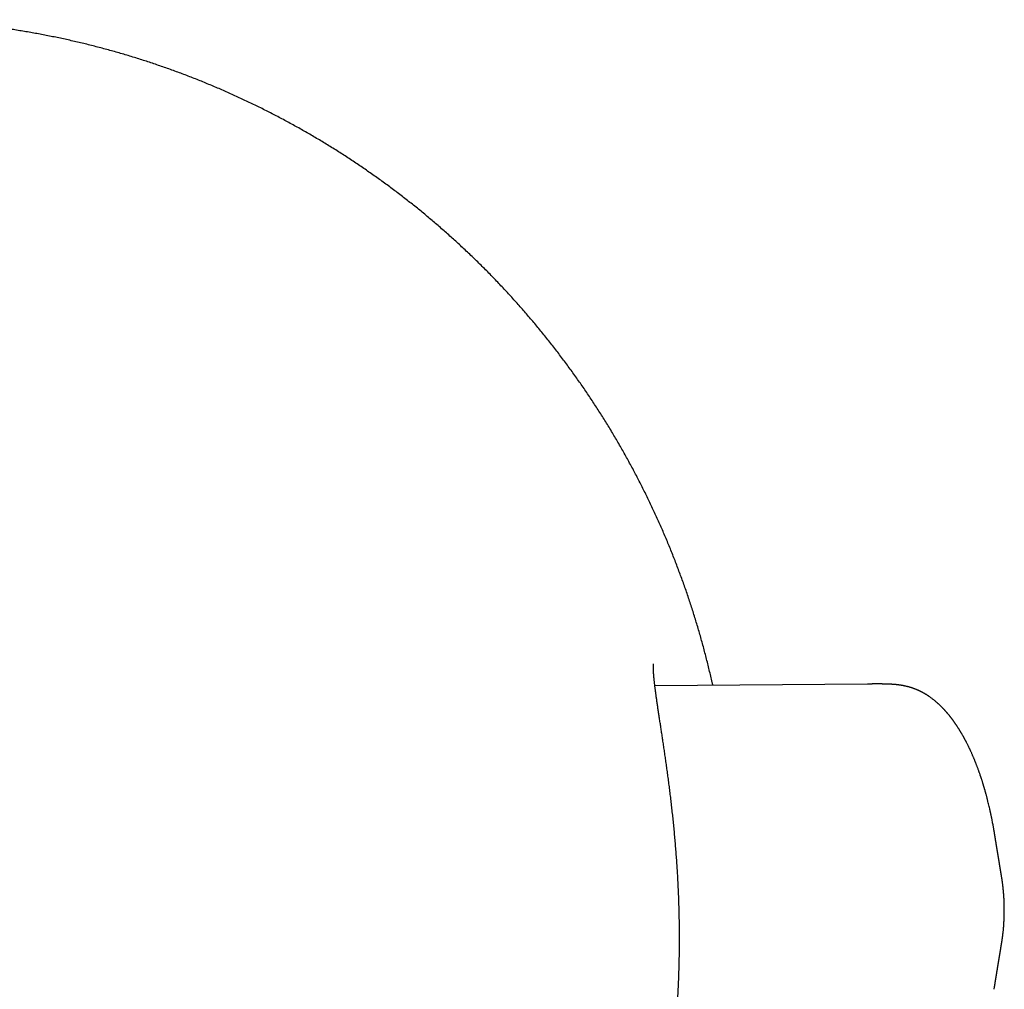
# Model space of a CAD drawing. Units: millimetres. Extents: x 8 to 539, y 12 to 377.
# Drawn here: x 284 to 319, y 162 to 197 of the extents above; entities that cross this region are included whole.
import ezdxf

# ---------------------------------------------------------------- set-up
doc = ezdxf.new("R2010")
doc.units = ezdxf.units.MM

msp = doc.modelspace()

# ---------------------------------------------------------------- linework, layer by layer
at = {"color": 7, "linetype": 'Continuous', "lineweight": 30}
for p, q in [((313.982, 173.256), (306.478, 173.19)), ((313.982, 173.257), (313.985, 173.257)), ((318.718, 166.446), (318.72, 166.431)), ((318.72, 164.129), (318.718, 164.114)), ((318.463, 162.553), (318.468, 162.581))]:
    msp.add_line(p, q, dxfattribs=at)
at = {"color": 7, "linetype": 'Continuous', "lineweight": 30, "flags": 128}
msp.add_lwpolyline([(318.468, 162.581), (318.468, 162.583), (318.47, 162.594), (318.472, 162.604), (318.473, 162.614), (318.475, 162.624), (318.477, 162.634), (318.478, 162.642), (318.479, 162.651), (318.481, 162.659), (318.482, 162.669), (318.484, 162.678), (318.485, 162.687), (318.487, 162.695), (318.488, 162.702), (318.489, 162.709), (318.49, 162.715), (318.491, 162.721), (318.492, 162.726), (318.492, 162.731), (318.493, 162.735), (318.494, 162.739), (318.495, 162.743), (318.496, 162.754), (318.498, 162.764), (318.499, 162.773), (318.501, 162.781), (318.502, 162.789), (318.503, 162.795), (318.504, 162.801), (318.505, 162.808), (318.506, 162.815), (318.508, 162.823), (318.509, 162.831), (318.51, 162.84), (318.512, 162.849), (318.513, 162.857), (318.515, 162.866), (318.516, 162.876), (318.518, 162.885), (318.519, 162.896), (318.521, 162.906), (318.523, 162.917), (318.525, 162.927), (318.526, 162.937), (318.528, 162.947), (318.529, 162.957), (318.531, 162.966), (318.532, 162.975), (318.534, 162.986), (318.536, 162.996), (318.537, 163.006), (318.539, 163.015), (318.54, 163.024), (318.542, 163.032), (318.543, 163.04), (318.544, 163.048), (318.545, 163.055), (318.547, 163.063), (318.548, 163.072), (318.55, 163.08), (318.551, 163.088), (318.552, 163.095), (318.553, 163.101), (318.554, 163.106), (318.555, 163.112), (318.556, 163.117), (318.557, 163.123), (318.558, 163.132), (318.56, 163.141), (318.561, 163.151), (318.563, 163.161), (318.565, 163.172), (318.566, 163.182), (318.568, 163.19), (318.569, 163.197), (318.57, 163.205), (318.571, 163.213), (318.573, 163.222), (318.574, 163.231), (318.576, 163.24), (318.577, 163.25), (318.579, 163.26), (318.581, 163.27), (318.583, 163.282), (318.584, 163.293), (318.586, 163.305), (318.588, 163.318), (318.591, 163.331), (318.593, 163.344), (318.594, 163.354), (318.596, 163.364), (318.598, 163.374), (318.599, 163.384), (318.601, 163.393), (318.602, 163.402), (318.604, 163.41), (318.605, 163.418), (318.606, 163.425), (318.607, 163.433), (318.609, 163.44), (318.61, 163.452), (318.612, 163.464), (318.614, 163.475), (318.615, 163.482), (318.616, 163.488), (318.617, 163.494), (318.618, 163.5), (318.619, 163.505), (318.62, 163.509), (318.621, 163.514), (318.621, 163.518), (318.622, 163.522), (318.622, 163.525), (318.623, 163.529), (318.624, 163.533), (318.624, 163.538), (318.625, 163.543), (318.626, 163.548), (318.627, 163.554), (318.628, 163.56), (318.629, 163.567), (318.63, 163.574), (318.631, 163.58), (318.633, 163.589), (318.634, 163.597), (318.635, 163.604), (318.637, 163.611), (318.638, 163.618), (318.639, 163.624), (318.64, 163.63), (318.641, 163.636), (318.642, 163.643), (318.643, 163.65), (318.644, 163.656), (318.645, 163.661), (318.645, 163.666), (318.646, 163.67), (318.647, 163.675), (318.648, 163.68), (318.649, 163.685), (318.65, 163.691), (318.65, 163.696), (318.651, 163.701), (318.652, 163.707), (318.653, 163.713), (318.654, 163.719), (318.655, 163.725), (318.656, 163.731), (318.657, 163.738), (318.658, 163.744), (318.659, 163.751), (318.66, 163.757), (318.662, 163.764), (318.663, 163.771), (318.664, 163.777), (318.665, 163.784), (318.666, 163.791), (318.667, 163.797), (318.668, 163.802), (318.669, 163.808), (318.67, 163.813), (318.67, 163.818), (318.671, 163.823), (318.672, 163.829), (318.673, 163.836), (318.675, 163.843), (318.676, 163.85), (318.677, 163.857), (318.678, 163.864), (318.679, 163.871), (318.68, 163.876), (318.681, 163.882), (318.682, 163.887), (318.683, 163.893), (318.684, 163.9), (318.685, 163.906), (318.686, 163.913), (318.687, 163.921), (318.689, 163.929), (318.69, 163.938), (318.691, 163.946), (318.693, 163.955), (318.695, 163.968), (318.697, 163.98), (318.699, 163.992), (318.701, 164.004), (318.702, 164.01), (318.703, 164.017), (318.704, 164.024), (318.705, 164.03), (318.706, 164.035), (318.707, 164.038), (318.707, 164.04), (318.707, 164.043), (318.708, 164.045), (318.708, 164.048), (318.709, 164.05), (318.709, 164.053), (318.709, 164.056), (318.71, 164.059), (318.711, 164.063), (318.711, 164.067), (318.712, 164.072), (318.713, 164.077), (318.714, 164.082), (318.715, 164.088), (318.716, 164.094), (318.717, 164.101), (318.718, 164.108), (318.719, 164.114)], dxfattribs=at)
at = {"color": 7, "linetype": 'Continuous', "lineweight": 30}
for points, knots in [([(308.525, 173.208), (308.517, 173.244), (308.493, 173.353), (308.451, 173.535), (308.399, 173.755), (308.346, 173.974), (308.29, 174.193), (308.234, 174.411), (308.175, 174.628), (308.115, 174.845), (308.054, 175.061), (307.991, 175.277), (307.926, 175.492), (307.859, 175.706), (307.791, 175.921), (307.722, 176.134), (307.651, 176.347), (307.578, 176.56), (307.503, 176.772), (307.428, 176.983), (307.35, 177.193), (307.271, 177.403), (307.191, 177.612), (307.109, 177.821), (307.025, 178.028), (306.941, 178.234), (306.854, 178.44), (306.766, 178.645), (306.677, 178.849), (306.586, 179.053), (306.493, 179.256), (306.399, 179.458), (306.304, 179.66), (306.206, 179.862), (306.107, 180.064), (306.006, 180.264), (305.904, 180.464), (305.801, 180.663), (305.696, 180.861), (305.589, 181.058), (305.481, 181.255), (305.372, 181.45), (305.261, 181.645), (305.149, 181.839), (305.035, 182.032), (304.92, 182.224), (304.803, 182.415), (304.685, 182.606), (304.566, 182.796), (304.445, 182.984), (304.322, 183.173), (304.198, 183.36), (304.073, 183.546), (303.946, 183.732), (303.817, 183.917), (303.687, 184.101), (303.556, 184.285), (303.423, 184.467), (303.288, 184.649), (303.152, 184.83), (303.015, 185.01), (302.876, 185.189), (302.737, 185.366), (302.596, 185.542), (302.454, 185.717), (302.311, 185.89), (302.167, 186.063), (302.021, 186.234), (301.875, 186.404), (301.727, 186.573), (301.578, 186.74), (301.428, 186.907), (301.277, 187.072), (301.124, 187.236), (300.97, 187.399), (300.816, 187.56), (300.66, 187.721), (300.503, 187.88), (300.345, 188.037), (300.185, 188.194), (300.025, 188.349), (299.863, 188.503), (299.7, 188.656), (299.537, 188.808), (299.371, 188.958), (299.205, 189.108), (299.038, 189.256), (298.869, 189.402), (298.699, 189.548), (298.528, 189.693), (298.356, 189.836), (298.182, 189.978), (298.008, 190.119), (297.832, 190.259), (297.656, 190.397), (297.478, 190.534), (297.299, 190.67), (297.119, 190.804), (296.938, 190.938), (296.756, 191.069), (296.572, 191.2), (296.388, 191.329), (296.203, 191.457), (296.016, 191.584), (295.829, 191.709), (295.641, 191.833), (295.451, 191.956), (295.261, 192.077), (295.07, 192.196), (294.879, 192.314), (294.686, 192.431), (294.493, 192.546), (294.299, 192.66), (294.104, 192.772), (293.908, 192.883), (293.711, 192.992), (293.514, 193.1), (293.316, 193.206), (293.117, 193.311), (292.918, 193.414), (292.717, 193.516), (292.517, 193.616), (292.315, 193.714), (292.113, 193.811), (291.911, 193.906), (291.708, 194), (291.504, 194.092), (291.3, 194.183), (291.095, 194.272), (290.889, 194.359), (290.683, 194.445), (290.477, 194.53), (290.269, 194.612), (290.061, 194.694), (289.853, 194.773), (289.643, 194.851), (289.434, 194.928), (289.223, 195.003), (289.012, 195.076), (288.8, 195.148), (288.588, 195.219), (288.374, 195.287), (288.161, 195.355), (287.946, 195.42), (287.731, 195.484), (287.515, 195.547), (287.299, 195.608), (287.082, 195.667), (286.865, 195.725), (286.648, 195.781), (286.429, 195.836), (286.211, 195.888), (285.992, 195.94), (285.772, 195.989), (285.553, 196.037), (285.332, 196.084), (285.111, 196.128), (284.89, 196.171), (284.67, 196.213), (284.449, 196.252), (284.227, 196.29), (284.005, 196.327), (283.783, 196.362), (283.561, 196.395), (283.338, 196.426), (283.116, 196.456), (282.893, 196.484), (282.67, 196.51), (282.447, 196.535), (282.224, 196.558), (282, 196.58), (281.777, 196.599), (281.553, 196.617), (281.329, 196.634), (281.105, 196.648), (280.881, 196.661), (280.657, 196.673), (280.433, 196.682), (280.209, 196.69), (279.986, 196.697), (279.762, 196.701), (279.539, 196.704), (279.376, 196.705), (279.287, 196.705), (279.272, 196.705)], [0, 0, 0, 0, 0.002696, 0.008277, 0.013859, 0.019418, 0.024973, 0.030525, 0.036074, 0.041621, 0.047166, 0.052709, 0.058252, 0.063794, 0.069336, 0.074879, 0.080423, 0.085969, 0.09151, 0.097032, 0.102564, 0.108098, 0.11363, 0.119153, 0.124661, 0.130154, 0.135659, 0.141162, 0.146665, 0.152166, 0.157667, 0.163168, 0.168668, 0.17421, 0.179751, 0.185288, 0.190823, 0.196354, 0.201884, 0.207411, 0.212938, 0.218463, 0.223988, 0.229514, 0.235039, 0.240565, 0.246093, 0.251623, 0.257154, 0.262689, 0.268226, 0.273767, 0.279312, 0.284861, 0.290416, 0.295976, 0.301542, 0.307114, 0.312693, 0.318279, 0.323875, 0.329431, 0.334988, 0.340547, 0.346106, 0.35166, 0.357208, 0.362743, 0.368279, 0.373813, 0.379345, 0.384874, 0.390401, 0.395927, 0.401451, 0.406968, 0.412482, 0.417993, 0.423503, 0.429011, 0.434518, 0.440026, 0.445533, 0.45104, 0.456549, 0.462059, 0.46757, 0.473084, 0.478601, 0.484127, 0.48966, 0.495193, 0.500726, 0.50626, 0.511795, 0.517332, 0.52287, 0.528412, 0.533955, 0.539503, 0.545054, 0.550609, 0.55617, 0.561729, 0.567286, 0.572842, 0.578399, 0.583957, 0.589515, 0.595075, 0.600621, 0.606169, 0.611721, 0.617275, 0.622826, 0.628369, 0.633902, 0.63944, 0.644991, 0.650536, 0.656075, 0.661609, 0.667139, 0.672664, 0.678184, 0.683702, 0.689216, 0.694728, 0.700238, 0.705747, 0.711254, 0.71676, 0.722267, 0.727773, 0.73328, 0.738788, 0.744298, 0.749809, 0.755323, 0.76084, 0.76636, 0.771884, 0.777412, 0.782944, 0.788482, 0.794024, 0.799564, 0.805105, 0.810648, 0.816193, 0.82174, 0.82729, 0.832834, 0.838378, 0.843932, 0.84949, 0.855048, 0.860599, 0.866138, 0.871669, 0.87722, 0.882767, 0.888312, 0.893854, 0.899394, 0.904932, 0.91047, 0.916007, 0.921544, 0.927081, 0.932619, 0.938158, 0.943699, 0.949242, 0.95478, 0.960312, 0.96584, 0.971363, 0.976882, 0.982399, 0.987912, 0.993423, 0.998932, 1, 1, 1, 1]), ([(306.577, 156.513), (306.577, 156.513), (306.577, 156.513), (306.577, 156.515), (306.577, 156.519), (306.577, 156.524), (306.577, 156.531), (306.578, 156.54), (306.579, 156.551), (306.58, 156.564), (306.581, 156.579), (306.582, 156.596), (306.584, 156.615), (306.587, 156.635), (306.59, 156.658), (306.593, 156.683), (306.596, 156.71), (306.6, 156.738), (306.605, 156.769), (306.609, 156.801), (306.614, 156.835), (306.62, 156.871), (306.626, 156.909), (306.632, 156.948), (306.639, 156.989), (306.646, 157.032), (306.653, 157.077), (306.661, 157.124), (306.669, 157.172), (306.678, 157.222), (306.686, 157.273), (306.696, 157.327), (306.705, 157.381), (306.715, 157.438), (306.725, 157.496), (306.735, 157.556), (306.745, 157.617), (306.756, 157.68), (306.767, 157.744), (306.778, 157.81), (306.789, 157.877), (306.801, 157.946), (306.813, 158.016), (306.824, 158.088), (306.836, 158.161), (306.849, 158.236), (306.861, 158.311), (306.873, 158.388), (306.885, 158.467), (306.898, 158.547), (306.911, 158.629), (306.923, 158.711), (306.936, 158.795), (306.948, 158.88), (306.961, 158.966), (306.974, 159.054), (306.986, 159.143), (306.999, 159.233), (307.011, 159.324), (307.024, 159.417), (307.036, 159.51), (307.048, 159.605), (307.061, 159.701), (307.073, 159.798), (307.085, 159.896), (307.096, 159.995), (307.108, 160.095), (307.12, 160.196), (307.131, 160.297), (307.142, 160.4), (307.153, 160.503), (307.164, 160.607), (307.174, 160.713), (307.184, 160.819), (307.194, 160.926), (307.204, 161.033), (307.214, 161.142), (307.223, 161.251), (307.232, 161.362), (307.241, 161.473), (307.249, 161.584), (307.257, 161.696), (307.265, 161.809), (307.272, 161.922), (307.28, 162.036), (307.286, 162.15), (307.293, 162.266), (307.299, 162.381), (307.305, 162.498), (307.31, 162.602), (307.313, 162.687), (307.317, 162.773), (307.321, 162.873), (307.325, 162.991), (307.329, 163.109), (307.333, 163.228), (307.336, 163.347), (307.339, 163.466), (307.341, 163.585), (307.344, 163.705), (307.345, 163.825), (307.347, 163.946), (307.347, 164.066), (307.348, 164.187), (307.348, 164.309), (307.348, 164.431), (307.347, 164.553), (307.346, 164.675), (307.345, 164.797), (307.343, 164.919), (307.341, 165.041), (307.338, 165.163), (307.335, 165.285), (307.332, 165.408), (307.328, 165.53), (307.324, 165.652), (307.319, 165.774), (307.314, 165.896), (307.309, 166.019), (307.303, 166.14), (307.297, 166.262), (307.291, 166.383), (307.284, 166.504), (307.277, 166.625), (307.269, 166.746), (307.261, 166.867), (307.253, 166.987), (307.245, 167.107), (307.236, 167.227), (307.227, 167.346), (307.217, 167.465), (307.208, 167.584), (307.198, 167.702), (307.187, 167.82), (307.177, 167.938), (307.166, 168.056), (307.154, 168.172), (307.143, 168.289), (307.131, 168.404), (307.119, 168.52), (307.107, 168.634), (307.095, 168.748), (307.082, 168.861), (307.07, 168.974), (307.057, 169.085), (307.044, 169.196), (307.03, 169.307), (307.017, 169.416), (307.004, 169.525), (306.99, 169.633), (306.976, 169.741), (306.962, 169.848), (306.948, 169.954), (306.934, 170.058), (306.92, 170.162), (306.906, 170.265), (306.892, 170.367), (306.878, 170.468), (306.863, 170.568), (306.849, 170.667), (306.835, 170.764), (306.821, 170.861), (306.807, 170.957), (306.793, 171.052), (306.779, 171.146), (306.765, 171.238), (306.751, 171.329), (306.738, 171.419), (306.724, 171.508), (306.711, 171.595), (306.698, 171.681), (306.685, 171.766), (306.672, 171.849), (306.659, 171.931), (306.647, 172.012), (306.635, 172.091), (306.623, 172.17), (306.611, 172.246), (306.6, 172.322), (306.589, 172.396), (306.578, 172.468), (306.567, 172.539), (306.557, 172.609), (306.547, 172.676), (306.538, 172.743), (306.529, 172.808), (306.52, 172.871), (306.511, 172.933), (306.503, 172.993), (306.496, 173.052), (306.488, 173.109), (306.481, 173.164), (306.475, 173.217), (306.469, 173.269), (306.463, 173.319), (306.458, 173.368), (306.453, 173.415), (306.449, 173.46), (306.445, 173.503), (306.441, 173.544), (306.438, 173.584), (306.435, 173.622), (306.433, 173.658), (306.431, 173.692), (306.43, 173.724), (306.429, 173.754), (306.428, 173.783), (306.427, 173.809), (306.427, 173.833), (306.427, 173.854), (306.428, 173.873), (306.428, 173.891), (306.429, 173.908), (306.43, 173.923), (306.431, 173.936), (306.433, 173.947), (306.434, 173.956), (306.435, 173.963), (306.436, 173.968), (306.436, 173.971), (306.436, 173.972), (306.436, 173.972), (306.436, 173.972)], [0, 0, 0, 0, 0.0021337, 0.0048848, 0.0077759, 0.010807, 0.0139765, 0.0172809, 0.0207152, 0.024273, 0.0279472, 0.0317298, 0.0356126, 0.0395874, 0.0436462, 0.0477815, 0.0519864, 0.0562508, 0.0604728, 0.0648159, 0.0691951, 0.0736079, 0.0780516, 0.082524, 0.0870233, 0.0915483, 0.0960979, 0.1006712, 0.1052677, 0.1098873, 0.1145297, 0.1191951, 0.1238838, 0.128578, 0.1332772, 0.1379877, 0.1427099, 0.1474444, 0.1521917, 0.1569525, 0.1617236, 0.1664584, 0.1712332, 0.176019, 0.1808117, 0.185607, 0.1903995, 0.1951857, 0.2000087, 0.2048343, 0.2096579, 0.2144807, 0.2193036, 0.2241276, 0.2289537, 0.2337828, 0.2386163, 0.2434552, 0.2483005, 0.2531536, 0.2580156, 0.2628879, 0.2677238, 0.2725819, 0.2774515, 0.2823249, 0.2871928, 0.2920469, 0.2968797, 0.3016965, 0.3065463, 0.3113927, 0.316237, 0.3210805, 0.3259245, 0.3307699, 0.3356181, 0.3404749, 0.3453308, 0.3501793, 0.3550215, 0.3598588, 0.3646924, 0.3695237, 0.374354, 0.3791846, 0.3840164, 0.3888507, 0.3936888, 0.398532, 0.4017508, 0.4043028, 0.4091388, 0.4139648, 0.4187831, 0.4235952, 0.4284022, 0.4332058, 0.4380071, 0.4428077, 0.4476088, 0.4524114, 0.4572169, 0.4620266, 0.466842, 0.4716644, 0.476495, 0.4813139, 0.4861305, 0.4909463, 0.4957626, 0.5005803, 0.505401, 0.5102268, 0.5150307, 0.5198417, 0.5246662, 0.529497, 0.5343266, 0.539146, 0.5439483, 0.5487442, 0.5535768, 0.5584044, 0.5632283, 0.5680497, 0.57287, 0.5776905, 0.5825123, 0.5873365, 0.5921645, 0.5969976, 0.6018372, 0.6066846, 0.611541, 0.6164105, 0.6212497, 0.6260961, 0.6309543, 0.6358184, 0.6406821, 0.645538, 0.6503794, 0.6552056, 0.6600539, 0.6649006, 0.6697472, 0.6745946, 0.6794439, 0.6842965, 0.6891584, 0.6940251, 0.6988836, 0.7037351, 0.7085807, 0.7134218, 0.7182596, 0.7230952, 0.7279299, 0.7327649, 0.7376012, 0.7424397, 0.7472818, 0.7521287, 0.7569518, 0.7617709, 0.7665808, 0.7713818, 0.7761744, 0.7809589, 0.7857358, 0.7905053, 0.7952679, 0.8000238, 0.8047732, 0.8095166, 0.8142541, 0.8189859, 0.8237126, 0.8284394, 0.8331442, 0.8378364, 0.842517, 0.8471868, 0.8518467, 0.8564976, 0.8610912, 0.8657147, 0.8703361, 0.8749442, 0.8795296, 0.884083, 0.888595, 0.8930576, 0.897547, 0.9020302, 0.9064846, 0.9109098, 0.9153052, 0.91967, 0.9240034, 0.928304, 0.9325706, 0.9368013, 0.9409944, 0.9451476, 0.9492583, 0.953324, 0.9573416, 0.9607645, 0.9643662, 0.9682365, 0.9720459, 0.9757846, 0.9794448, 0.9830193, 0.9865017, 0.9898863, 0.9931687, 0.9963456, 0.9994154, 1, 1, 1, 1]), ([(318.464, 168.004), (318.463, 168.012), (318.46, 168.027), (318.456, 168.051), (318.452, 168.076), (318.448, 168.1), (318.443, 168.126), (318.437, 168.161), (318.43, 168.204), (318.419, 168.261), (318.407, 168.325), (318.393, 168.399), (318.381, 168.462), (318.371, 168.514), (318.363, 168.551), (318.356, 168.585), (318.35, 168.616), (318.344, 168.644), (318.338, 168.67), (318.333, 168.693), (318.329, 168.713), (318.326, 168.728), (318.323, 168.74), (318.321, 168.751), (318.318, 168.764), (318.314, 168.781), (318.309, 168.802), (318.304, 168.827), (318.293, 168.873), (318.278, 168.939), (318.258, 169.025), (318.239, 169.099), (318.223, 169.162), (318.211, 169.212), (318.198, 169.261), (318.185, 169.309), (318.174, 169.35), (318.165, 169.383), (318.158, 169.408), (318.152, 169.43), (318.146, 169.45), (318.141, 169.471), (318.134, 169.494), (318.127, 169.52), (318.118, 169.55), (318.109, 169.582), (318.099, 169.616), (318.088, 169.651), (318.078, 169.684), (318.069, 169.716), (318.058, 169.752), (318.045, 169.792), (318.032, 169.835), (318.019, 169.873), (318.009, 169.906), (318, 169.932), (317.992, 169.955), (317.985, 169.979), (317.976, 170.006), (317.965, 170.036), (317.954, 170.068), (317.943, 170.102), (317.93, 170.137), (317.917, 170.176), (317.902, 170.218), (317.885, 170.264), (317.868, 170.309), (317.852, 170.353), (317.836, 170.392), (317.823, 170.428), (317.81, 170.46), (317.799, 170.489), (317.788, 170.516), (317.777, 170.542), (317.767, 170.569), (317.754, 170.599), (317.741, 170.631), (317.726, 170.667), (317.71, 170.703), (317.694, 170.74), (317.678, 170.777), (317.661, 170.816), (317.644, 170.854), (317.627, 170.89), (317.614, 170.92), (317.603, 170.944), (317.594, 170.963), (317.585, 170.981), (317.575, 171.001), (317.564, 171.025), (317.551, 171.053), (317.536, 171.083), (317.519, 171.116), (317.501, 171.153), (317.484, 171.186), (317.471, 171.212), (317.461, 171.23), (317.453, 171.245), (317.447, 171.258), (317.441, 171.269), (317.434, 171.281), (317.426, 171.296), (317.417, 171.314), (317.406, 171.335), (317.394, 171.356), (317.381, 171.379), (317.369, 171.401), (317.357, 171.422), (317.344, 171.445), (317.329, 171.47), (317.314, 171.497), (317.3, 171.521), (317.288, 171.541), (317.279, 171.557), (317.271, 171.569), (317.265, 171.58), (317.259, 171.589), (317.253, 171.599), (317.246, 171.612), (317.236, 171.627), (317.226, 171.644), (317.214, 171.663), (317.197, 171.69), (317.175, 171.724), (317.153, 171.758), (317.136, 171.784), (317.123, 171.803), (317.111, 171.821), (317.1, 171.837), (317.089, 171.854), (317.076, 171.872), (317.061, 171.893), (317.046, 171.915), (317.03, 171.938), (317.014, 171.96), (316.998, 171.981), (316.984, 172.001), (316.972, 172.017), (316.962, 172.031), (316.952, 172.043), (316.942, 172.056), (316.929, 172.073), (316.914, 172.093), (316.898, 172.112), (316.882, 172.133), (316.865, 172.154), (316.847, 172.176), (316.832, 172.195), (316.818, 172.211), (316.807, 172.224), (316.799, 172.233), (316.792, 172.241), (316.784, 172.25), (316.775, 172.261), (316.765, 172.273), (316.753, 172.286), (316.742, 172.299), (316.729, 172.313), (316.717, 172.327), (316.704, 172.341), (316.692, 172.353), (316.682, 172.364), (316.673, 172.373), (316.664, 172.383), (316.653, 172.395), (316.639, 172.409), (316.624, 172.425), (316.609, 172.44), (316.59, 172.459), (316.569, 172.48), (316.546, 172.502), (316.523, 172.524), (316.502, 172.544), (316.482, 172.562), (316.459, 172.583), (316.432, 172.607), (316.399, 172.635), (316.361, 172.667), (316.322, 172.698), (316.283, 172.729), (316.243, 172.759), (316.203, 172.787), (316.17, 172.81), (316.143, 172.829), (316.122, 172.843), (316.104, 172.855), (316.086, 172.866), (316.069, 172.877), (316.051, 172.888), (316.031, 172.9), (316.011, 172.912), (315.991, 172.924), (315.971, 172.935), (315.952, 172.946), (315.932, 172.956), (315.913, 172.967), (315.896, 172.976), (315.881, 172.983), (315.867, 172.991), (315.852, 172.998), (315.837, 173.005), (315.824, 173.012), (315.81, 173.018), (315.797, 173.025), (315.781, 173.032), (315.765, 173.039), (315.749, 173.046), (315.735, 173.052), (315.722, 173.058), (315.709, 173.063), (315.692, 173.07), (315.67, 173.079), (315.644, 173.089), (315.616, 173.099), (315.586, 173.11), (315.556, 173.12), (315.53, 173.129), (315.504, 173.137), (315.476, 173.145), (315.444, 173.154), (315.411, 173.163), (315.376, 173.172), (315.341, 173.18), (315.309, 173.187), (315.279, 173.194), (315.253, 173.199), (315.228, 173.203), (315.206, 173.207), (315.188, 173.21), (315.171, 173.213), (315.152, 173.216), (315.131, 173.219), (315.111, 173.222), (315.094, 173.224), (315.078, 173.226), (315.065, 173.228), (315.051, 173.229), (315.037, 173.231), (315.02, 173.233), (315.001, 173.235), (314.983, 173.237), (314.967, 173.238), (314.948, 173.24), (314.928, 173.241), (314.907, 173.243), (314.886, 173.245), (314.866, 173.246), (314.848, 173.247), (314.832, 173.248), (314.819, 173.249), (314.805, 173.25), (314.791, 173.25), (314.779, 173.251), (314.77, 173.251), (314.76, 173.252), (314.749, 173.252), (314.733, 173.253), (314.716, 173.254), (314.697, 173.254), (314.68, 173.255), (314.662, 173.255), (314.641, 173.256), (314.616, 173.257), (314.59, 173.257), (314.566, 173.258), (314.545, 173.258), (314.525, 173.258), (314.504, 173.259), (314.48, 173.259), (314.454, 173.259), (314.429, 173.259), (314.409, 173.259), (314.392, 173.259), (314.375, 173.26), (314.357, 173.26), (314.337, 173.26), (314.317, 173.26), (314.299, 173.259), (314.284, 173.259), (314.27, 173.259), (314.255, 173.259), (314.238, 173.259), (314.218, 173.259), (314.197, 173.259), (314.177, 173.259), (314.16, 173.259), (314.144, 173.259), (314.125, 173.258), (314.104, 173.258), (314.084, 173.258), (314.064, 173.258), (314.042, 173.258), (314.015, 173.257), (313.996, 173.257), (313.985, 173.257)], [0, 0, 0, 0, 0.002571, 0.005166, 0.007502, 0.010073, 0.012903, 0.015959, 0.021221, 0.027044, 0.034308, 0.042291, 0.050993, 0.055314, 0.0594, 0.063145, 0.066548, 0.069611, 0.07263, 0.075223, 0.07739, 0.07913, 0.080444, 0.081464, 0.082832, 0.084697, 0.08706, 0.089921, 0.09309, 0.102663, 0.112434, 0.122366, 0.128262, 0.134078, 0.139813, 0.145469, 0.150921, 0.154144, 0.157071, 0.159702, 0.162037, 0.164378, 0.167171, 0.170265, 0.173775, 0.177701, 0.181964, 0.186147, 0.19019, 0.194091, 0.197851, 0.203476, 0.208752, 0.213554, 0.217802, 0.220802, 0.223488, 0.22642, 0.229781, 0.233569, 0.237704, 0.242073, 0.246544, 0.251119, 0.256894, 0.262826, 0.2689, 0.27468, 0.279957, 0.284649, 0.288856, 0.292712, 0.296441, 0.299681, 0.303232, 0.307262, 0.311771, 0.316752, 0.321869, 0.326944, 0.331979, 0.33757, 0.343109, 0.348327, 0.352864, 0.355949, 0.358612, 0.361122, 0.363893, 0.367536, 0.371553, 0.375984, 0.380952, 0.38647, 0.392537, 0.395624, 0.39843, 0.400775, 0.402656, 0.404075, 0.405894, 0.40826, 0.411172, 0.414233, 0.41773, 0.421362, 0.424857, 0.428214, 0.431433, 0.436002, 0.440261, 0.444209, 0.447704, 0.450049, 0.452043, 0.453685, 0.455143, 0.456771, 0.458815, 0.461276, 0.464152, 0.467423, 0.470712, 0.478003, 0.484643, 0.488284, 0.491629, 0.494656, 0.497365, 0.500178, 0.503485, 0.507245, 0.511416, 0.515538, 0.519534, 0.523402, 0.5271, 0.530349, 0.532513, 0.534532, 0.537089, 0.540265, 0.544167, 0.547995, 0.551608, 0.556191, 0.560377, 0.564139, 0.567398, 0.57015, 0.571677, 0.57316, 0.574975, 0.577135, 0.579638, 0.582343, 0.585045, 0.587863, 0.590798, 0.593792, 0.596469, 0.598759, 0.600661, 0.602462, 0.60511, 0.608186, 0.611585, 0.615046, 0.618557, 0.623876, 0.629096, 0.634008, 0.638639, 0.643034, 0.647089, 0.652913, 0.660238, 0.668243, 0.676176, 0.684283, 0.692417, 0.700178, 0.707807, 0.712123, 0.71614, 0.719661, 0.722984, 0.726313, 0.729633, 0.733283, 0.737096, 0.741086, 0.744714, 0.748031, 0.751623, 0.755585, 0.758505, 0.761167, 0.763664, 0.766298, 0.769051, 0.771524, 0.77366, 0.776123, 0.778809, 0.78189, 0.784743, 0.787189, 0.789261, 0.791447, 0.793882, 0.798019, 0.802327, 0.807177, 0.812346, 0.817466, 0.821769, 0.825435, 0.830068, 0.835205, 0.840397, 0.845591, 0.850788, 0.855992, 0.859517, 0.863258, 0.866746, 0.869749, 0.871903, 0.874029, 0.876464, 0.87935, 0.881783, 0.884037, 0.885897, 0.887523, 0.889007, 0.89071, 0.892805, 0.895046, 0.897173, 0.89904, 0.900838, 0.903323, 0.90582, 0.907988, 0.910093, 0.912309, 0.913999, 0.915157, 0.91663, 0.918412, 0.919533, 0.920337, 0.921208, 0.92241, 0.92392, 0.926061, 0.927876, 0.92958, 0.931262, 0.933339, 0.936048, 0.938941, 0.941395, 0.943502, 0.945361, 0.947465, 0.949913, 0.952686, 0.955434, 0.957302, 0.958878, 0.960569, 0.96251, 0.964417, 0.966586, 0.968446, 0.969894, 0.971269, 0.972737, 0.974354, 0.976375, 0.97877, 0.98083, 0.982366, 0.983803, 0.985784, 0.98796, 0.990193, 0.991875, 0.994072, 0.996781, 1, 1, 1, 1]), ([(318.72, 166.447), (318.719, 166.45), (318.718, 166.456), (318.717, 166.464), (318.715, 166.473), (318.714, 166.481), (318.713, 166.489), (318.712, 166.496), (318.711, 166.503), (318.709, 166.51), (318.708, 166.516), (318.707, 166.522), (318.706, 166.528), (318.706, 166.533), (318.705, 166.538), (318.704, 166.542), (318.703, 166.546), (318.703, 166.55), (318.702, 166.553), (318.702, 166.556), (318.701, 166.558), (318.701, 166.561), (318.7, 166.564), (318.7, 166.568), (318.699, 166.573), (318.698, 166.578), (318.697, 166.584), (318.696, 166.59), (318.695, 166.596), (318.694, 166.602), (318.693, 166.609), (318.692, 166.615), (318.691, 166.622), (318.69, 166.629), (318.688, 166.637), (318.687, 166.644), (318.686, 166.65), (318.685, 166.656), (318.684, 166.661), (318.683, 166.667), (318.683, 166.672), (318.682, 166.677), (318.681, 166.682), (318.68, 166.688), (318.679, 166.693), (318.678, 166.699), (318.677, 166.705), (318.676, 166.712), (318.675, 166.719), (318.674, 166.727), (318.672, 166.735), (318.671, 166.745), (318.668, 166.758), (318.666, 166.774), (318.663, 166.789), (318.661, 166.801), (318.66, 166.809), (318.659, 166.816), (318.658, 166.822), (318.657, 166.827), (318.656, 166.832), (318.655, 166.837), (318.655, 166.842), (318.654, 166.847), (318.653, 166.851), (318.652, 166.855), (318.652, 166.86), (318.651, 166.864), (318.65, 166.869), (318.649, 166.875), (318.648, 166.881), (318.647, 166.889), (318.646, 166.896), (318.644, 166.906), (318.642, 166.918), (318.64, 166.931), (318.638, 166.945), (318.635, 166.96), (318.633, 166.974), (318.63, 166.989), (318.628, 167.004), (318.625, 167.02), (318.623, 167.036), (318.62, 167.052), (318.617, 167.068), (318.615, 167.084), (318.612, 167.099), (318.61, 167.114), (318.607, 167.129), (318.605, 167.144), (318.603, 167.156), (318.601, 167.167), (318.6, 167.177), (318.598, 167.186), (318.596, 167.196), (318.595, 167.205), (318.593, 167.215), (318.592, 167.223), (318.591, 167.23), (318.589, 167.238), (318.588, 167.246), (318.587, 167.254), (318.586, 167.262), (318.584, 167.27), (318.583, 167.279), (318.581, 167.287), (318.58, 167.295), (318.579, 167.302), (318.578, 167.31), (318.576, 167.317), (318.575, 167.324), (318.574, 167.331), (318.573, 167.338), (318.572, 167.347), (318.57, 167.357), (318.568, 167.368), (318.567, 167.375), (318.566, 167.38), (318.565, 167.386), (318.564, 167.392), (318.563, 167.399), (318.562, 167.406), (318.561, 167.414), (318.559, 167.422), (318.558, 167.43), (318.556, 167.439), (318.555, 167.447), (318.554, 167.455), (318.552, 167.464), (318.551, 167.473), (318.549, 167.482), (318.548, 167.492), (318.546, 167.503), (318.544, 167.514), (318.542, 167.524), (318.541, 167.535), (318.539, 167.545), (318.537, 167.555), (318.536, 167.564), (318.534, 167.573), (318.533, 167.582), (318.532, 167.59), (318.53, 167.599), (318.529, 167.606), (318.528, 167.614), (318.526, 167.621), (318.525, 167.628), (318.524, 167.637), (318.522, 167.648), (318.52, 167.661), (318.518, 167.675), (318.515, 167.688), (318.513, 167.702), (318.511, 167.717), (318.509, 167.729), (318.507, 167.74), (318.505, 167.75), (318.504, 167.758), (318.502, 167.767), (318.501, 167.776), (318.499, 167.786), (318.498, 167.796), (318.496, 167.805), (318.495, 167.812), (318.494, 167.819), (318.493, 167.824), (318.493, 167.828), (318.492, 167.831), (318.492, 167.834), (318.491, 167.837), (318.49, 167.841), (318.49, 167.846), (318.489, 167.851), (318.488, 167.857), (318.487, 167.863), (318.486, 167.87), (318.484, 167.877), (318.483, 167.885), (318.482, 167.893), (318.48, 167.901), (318.479, 167.91), (318.477, 167.92), (318.476, 167.929), (318.474, 167.94), (318.472, 167.95), (318.471, 167.96), (318.469, 167.971), (318.467, 167.982), (318.465, 167.993), (318.464, 168.001), (318.463, 168.006), (318.463, 168.007)], [0, 0, 0, 0, 0.005732, 0.011418, 0.01686, 0.022059, 0.027014, 0.031725, 0.036192, 0.040611, 0.044762, 0.048645, 0.052261, 0.055608, 0.058688, 0.061637, 0.06429, 0.066647, 0.068708, 0.070472, 0.07194, 0.073899, 0.07595, 0.078113, 0.081188, 0.084464, 0.087944, 0.091626, 0.095108, 0.09883, 0.102792, 0.106995, 0.111439, 0.116125, 0.121051, 0.126219, 0.130233, 0.134195, 0.137996, 0.141634, 0.14511, 0.148425, 0.152122, 0.155594, 0.158877, 0.162253, 0.166471, 0.170907, 0.175559, 0.180428, 0.185514, 0.190817, 0.20097, 0.210829, 0.220394, 0.229664, 0.23373, 0.237718, 0.241529, 0.245149, 0.248577, 0.251814, 0.254859, 0.257714, 0.260385, 0.263085, 0.265908, 0.268851, 0.271917, 0.275104, 0.279686, 0.284496, 0.289451, 0.294494, 0.303021, 0.311789, 0.320797, 0.330007, 0.339305, 0.348682, 0.358138, 0.36863, 0.379201, 0.38963, 0.399849, 0.409858, 0.419657, 0.429247, 0.438673, 0.448001, 0.45723, 0.46322, 0.469169, 0.475098, 0.481211, 0.487555, 0.49413, 0.498799, 0.503577, 0.508465, 0.513462, 0.51851, 0.523433, 0.529059, 0.534495, 0.53974, 0.544796, 0.549759, 0.554524, 0.559091, 0.563519, 0.567906, 0.572255, 0.576565, 0.584901, 0.593089, 0.596266, 0.599534, 0.60297, 0.606573, 0.61108, 0.615825, 0.620808, 0.626028, 0.631485, 0.63718, 0.642239, 0.647472, 0.652878, 0.658444, 0.663965, 0.671025, 0.677894, 0.684571, 0.691513, 0.698234, 0.704735, 0.711016, 0.717076, 0.722917, 0.728537, 0.733938, 0.739118, 0.744077, 0.748734, 0.753332, 0.758011, 0.762774, 0.770826, 0.779103, 0.787606, 0.796335, 0.805289, 0.814468, 0.823872, 0.829778, 0.835656, 0.841359, 0.846887, 0.85224, 0.858985, 0.865429, 0.871573, 0.875769, 0.879812, 0.883702, 0.885483, 0.887291, 0.889264, 0.891407, 0.89372, 0.896918, 0.900392, 0.904144, 0.908174, 0.91248, 0.917064, 0.921924, 0.927062, 0.932477, 0.938169, 0.944139, 0.950386, 0.95691, 0.963711, 0.970189, 0.9769, 0.983844, 0.991021, 0.99843, 1, 1, 1, 1]), ([(318.812, 165.28), (318.812, 165.316), (318.811, 165.385), (318.809, 165.486), (318.806, 165.582), (318.802, 165.673), (318.797, 165.758), (318.791, 165.837), (318.786, 165.909), (318.78, 165.974), (318.774, 166.035), (318.768, 166.091), (318.762, 166.144), (318.755, 166.194), (318.749, 166.24), (318.744, 166.281), (318.739, 166.315), (318.735, 166.342), (318.732, 166.362), (318.73, 166.378), (318.727, 166.392), (318.726, 166.404), (318.724, 166.415), (318.722, 166.426), (318.721, 166.433), (318.72, 166.437)], [0, 0, 0, 0, 0.091026, 0.177521, 0.259474, 0.336879, 0.40973, 0.478025, 0.538243, 0.594408, 0.64652, 0.694581, 0.73859, 0.783683, 0.823547, 0.858183, 0.887592, 0.911775, 0.927935, 0.940667, 0.953131, 0.963309, 0.974417, 0.986609, 1, 1, 1, 1]), ([(318.72, 164.123), (318.721, 164.127), (318.722, 164.134), (318.724, 164.146), (318.726, 164.157), (318.727, 164.169), (318.73, 164.182), (318.732, 164.198), (318.735, 164.219), (318.739, 164.246), (318.744, 164.28), (318.749, 164.32), (318.755, 164.366), (318.762, 164.417), (318.768, 164.473), (318.775, 164.533), (318.781, 164.598), (318.787, 164.669), (318.793, 164.744), (318.798, 164.824), (318.803, 164.907), (318.807, 164.994), (318.81, 165.085), (318.812, 165.181), (318.812, 165.247), (318.812, 165.28)], [0, 0, 0, 0, 0.013391, 0.025583, 0.036691, 0.046869, 0.059333, 0.072065, 0.088225, 0.112408, 0.141817, 0.176453, 0.216317, 0.26141, 0.308217, 0.359581, 0.415503, 0.475983, 0.541023, 0.610619, 0.680412, 0.754252, 0.832134, 0.914053, 1, 1, 1, 1]), ([(318.452, 162.484), (318.452, 162.487), (318.455, 162.502), (318.459, 162.526), (318.462, 162.546), (318.464, 162.556)], [0, 0, 0, 0, 0.161591, 0.604299, 1, 1, 1, 1])]:
    msp.add_open_spline(points, degree=3, knots=knots, dxfattribs=at)

doc.saveas('drawing.dxf')
